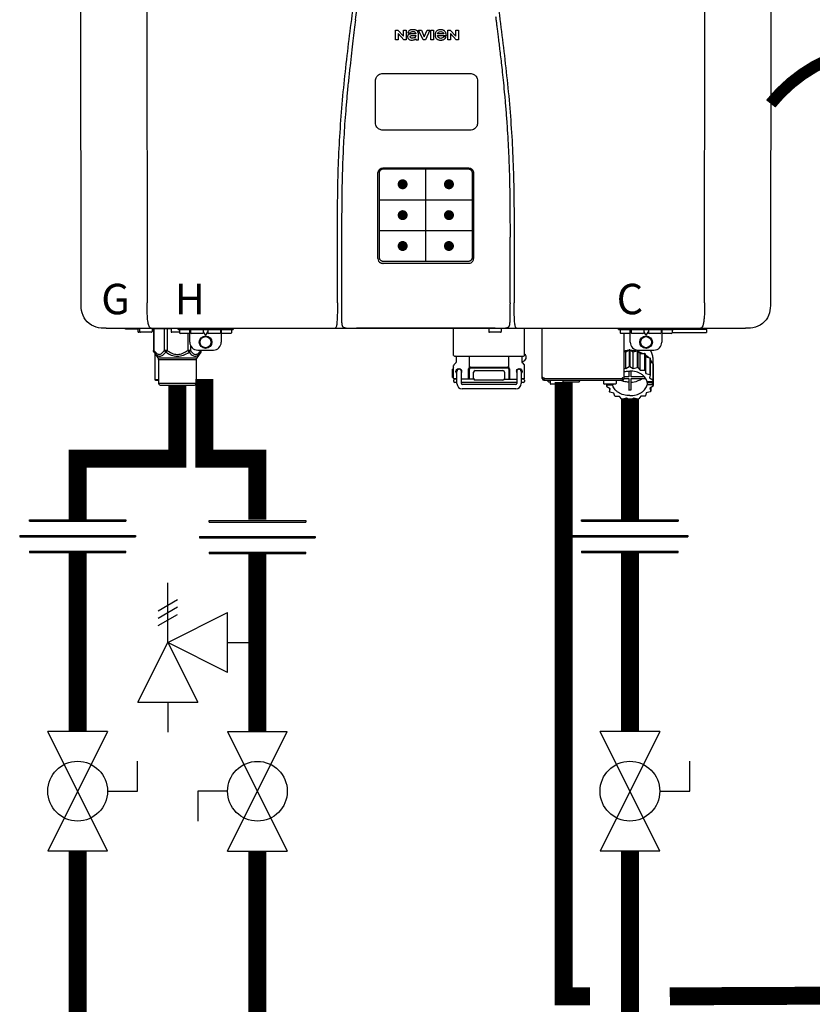
# Model space of a CAD drawing. Units: inches. Extents: x -110 to 83, y -17 to 114.
# Drawn here: x -77 to -57, y 27 to 51 of the extents above; entities that cross this region are included whole.
import ezdxf
from ezdxf.enums import TextEntityAlignment as Align

# ---------------------------------------------------------------- set-up
doc = ezdxf.new("R2010")
doc.units = ezdxf.units.IN
doc.header["$MEASUREMENT"] = 0
doc.header["$PDSIZE"] = -1
doc.linetypes.add('DOTX2', pattern=[0.5, 0, -0.5])
doc.styles.add('Navien', font='arial.ttf')

# ---------------------------------------------------------------- blocks, each defined once
blk = doc.blocks.new('Full-Port Ball Valve')
at = {"color": 2}
for p, q in [((0.0832, 0.0832), (0.0416, 0.0832)), ((0.0832, 0.0416), (0.0832, 0.0832)), ((0, 0.0416), (0, -0.0416)), ((0, 0.0416), (0.1665, -0.0416)), ((0.1665, 0.0416), (0, -0.0416)), ((0.1665, 0.0416), (0.1665, -0.0416))]:
    blk.add_line(p, q, dxfattribs=at)
blk.add_circle((0.0832, 0), 0.0416, dxfattribs=at)
blk = doc.blocks.new('Pressure Relief Valve - Tankless')
at = {"color": 2}
for p, q in [((-0.0832, 0.1665), (-0.0832, 0.0832)), ((-0.0832, 0.1665), (0, 0.1249)), ((0.0234, 0.1384), (0.039, 0.1113)), ((0.0338, 0.1384), (0.0494, 0.1113)), ((0.0442, 0.1384), (0.0598, 0.1113)), ((-0.0832, 0.1249), (-0.1249, 0.1249)), ((0, 0.1249), (-0.0832, 0.0832)), ((-0.0416, 0.0416), (0, 0.1249)), ((0, 0.1249), (0.0416, 0.0416)), ((0, 0.1249), (0.0832, 0.1249)), ((-0.0416, 0.0416), (0.0416, 0.0416)), ((0, 0.0416), (0, 0))]:
    blk.add_line(p, q, dxfattribs=at)
blk = doc.blocks.new('Union')
at = {"color": 2}
for p, q in [((-0.0672, 0.0457), (0.0672, 0.0457)), ((-0.0672, 0.0437), (-0.0672, 0.0457)), ((-0.0672, 0.0437), (0.0672, 0.0437)), ((0.0672, 0.0457), (0.0672, 0.0437)), ((-0.0806, 0.0238), (0.0806, 0.0238)), ((-0.0806, 0.0238), (-0.0806, 0.0218)), ((-0.0806, 0.0218), (0.0806, 0.0218)), ((0.0806, 0.0238), (0.0806, 0.0218)), ((-0.0672, 0.002), (0.0672, 0.002)), ((-0.0672, 0.002), (-0.0672, 0)), ((-0.0672, 0), (0.0672, 0)), ((0.0672, 0), (0.0672, 0.002))]:
    blk.add_line(p, q, dxfattribs=at)
blk = doc.blocks.new('NPE-S2 (150-180-210-240)')
at = {"linetype": 'Continuous'}
for p, q in [((-2.413, 2.058), (-2.433, 28.196)), ((-0.782, 28.207), (-0.761, 2.069)), ((13.212, 2.069), (13.233, 28.207)), ((14.883, 28.196), (14.863, 2.058)), ((5.464, 8.898), (5.524, 8.898)), ((5.464, 8.655), (5.464, 8.898)), ((5.524, 8.898), (5.664, 8.749)), ((5.664, 8.898), (5.729, 8.898)), ((5.664, 8.749), (5.664, 8.898)), ((5.729, 8.898), (5.729, 8.655)), ((6.046, 8.898), (6.114, 8.898)), ((6.16, 8.655), (6.046, 8.898)), ((6.114, 8.898), (6.188, 8.728)), ((6.188, 8.728), (6.262, 8.898)), ((6.329, 8.898), (6.215, 8.655)), ((6.262, 8.898), (6.329, 8.898)), ((6.355, 8.898), (6.42, 8.898)), ((6.355, 8.655), (6.355, 8.898)), ((6.42, 8.898), (6.42, 8.655)), ((6.775, 8.898), (6.836, 8.898)), ((6.775, 8.655), (6.775, 8.898)), ((6.836, 8.898), (6.976, 8.749)), ((6.976, 8.898), (7.041, 8.898)), ((6.976, 8.749), (6.976, 8.898)), ((7.041, 8.898), (7.041, 8.655)), ((5.529, 8.655), (5.464, 8.655)), ((5.673, 8.655), (5.529, 8.81)), ((5.529, 8.81), (5.529, 8.655)), ((5.729, 8.655), (5.673, 8.655)), ((5.774, 8.825), (5.839, 8.825)), ((5.974, 8.803), (5.897, 8.803)), ((5.974, 8.677), (5.974, 8.655)), ((5.974, 8.655), (6.039, 8.655)), ((6.039, 8.655), (6.039, 8.811)), ((6.215, 8.655), (6.16, 8.655)), ((6.42, 8.655), (6.355, 8.655)), ((6.521, 8.762), (6.74, 8.762)), ((6.673, 8.803), (6.522, 8.803)), ((6.735, 8.732), (6.67, 8.732)), ((6.84, 8.655), (6.775, 8.655)), ((6.985, 8.655), (6.84, 8.81)), ((6.84, 8.81), (6.84, 8.655)), ((7.041, 8.655), (6.985, 8.655)), ((5.153, 5.445), (7.297, 5.445)), ((5.027, 3.175), (5.027, 5.319)), ((5.065, 3.2), (5.065, 5.323)), ((5.163, 5.421), (7.287, 5.421)), ((7.386, 5.323), (7.386, 3.2)), ((7.424, 5.319), (7.424, 3.175)), ((4.115, 3.802), (4.115, 3.714)), ((4.115, 3.714), (4.115, 1.577)), ((8.335, 2.069), (8.335, 3.714)), ((7.3, 3.048), (5.153, 3.048)), ((8.337, 1.701), (8.337, 1.705)), ((8.338, 1.695), (8.337, 1.701)), ((8.337, 1.668), (8.338, 1.677)), ((8.338, 1.686), (8.338, 1.695)), ((-1.783, 1.427), (-1.788, 1.427)), ((-1.783, 1.427), (14.233, 1.427)), ((-1.297, 1.407), (-1.297, 1.427)), ((-0.986, 1.407), (-1.297, 1.407)), ((-0.99, 1.407), (-0.99, 1.348)), ((-0.651, 1.329), (-0.97, 1.329)), ((-0.946, 1.419), (-0.946, 1.348)), ((-0.631, 1.419), (-0.631, 1.348)), ((-0.598, 1.419), (-0.158, 1.419)), ((-0.598, 1.419), (-0.598, 0.874)), ((-0.587, 1.419), (-0.587, 0.874)), ((-0.328, 1.419), (-0.328, 0.874)), ((-0.259, 1.419), (-0.259, 0.875)), ((-0.158, 1.419), (-0.158, 1.348)), ((0.055, 1.329), (-0.138, 1.329)), ((0.016, 1.396), (0.016, 1.427)), ((0.016, 1.396), (1.396, 1.396)), ((0.055, 1.388), (0.055, 1.317)), ((0.311, 1.297), (0.075, 1.297)), ((0.252, 1.396), (0.252, 1.427)), ((0.259, 1.297), (0.259, 0.875)), ((0.311, 1.08), (0.311, 1.427)), ((0.331, 1.388), (0.331, 1.317)), ((0.627, 1.297), (0.351, 1.297)), ((0.469, 1.396), (0.469, 1.427)), ((0.674, 1.392), (0.645, 1.392)), ((0.647, 1.388), (0.647, 1.317)), ((0.647, 1.337), (0.674, 1.298)), ((0.647, 1.325), (0.669, 1.294)), ((0.709, 1.393), (0.702, 1.393)), ((0.702, 1.28), (0.709, 1.28)), ((0.702, 1.274), (0.709, 1.274)), ((0.766, 1.392), (0.737, 1.392)), ((0.737, 1.298), (0.765, 1.337)), ((0.743, 1.294), (0.765, 1.325)), ((0.765, 1.388), (0.765, 1.317)), ((1.061, 1.297), (0.785, 1.297)), ((0.942, 1.427), (0.942, 1.396)), ((1.08, 1.388), (1.08, 1.317)), ((1.1, 1.427), (1.1, 1.08)), ((1.336, 1.297), (1.1, 1.297)), ((1.159, 1.427), (1.159, 1.396)), ((1.356, 1.388), (1.356, 1.317)), ((1.396, 1.427), (1.396, 1.396)), ((4.146, 1.464), (4.146, 1.464)), ((4.15, 1.46), (4.152, 1.459)), ((4.152, 1.459), (4.157, 1.456)), ((4.152, 1.459), (4.152, 1.459)), ((4.201, 1.441), (4.209, 1.439)), ((4.416, 1.428), (4.416, 1.428)), ((4.459, 1.428), (4.462, 1.428)), ((6.225, 1.428), (4.49, 1.428)), ((7.96, 1.428), (6.225, 1.428)), ((6.225, 1.427), (6.225, 1.428)), ((6.923, 0.749), (6.923, 1.427)), ((7.802, 1.419), (7.802, 1.348)), ((8.098, 1.329), (7.822, 1.329)), ((8.008, 1.428), (8.009, 1.428)), ((8.117, 1.419), (8.117, 1.348)), ((8.24, 1.439), (8.249, 1.441)), ((8.293, 1.456), (8.298, 1.459)), ((8.302, 1.462), (8.304, 1.463)), ((8.304, 1.463), (8.305, 1.464)), ((8.305, 1.464), (8.305, 1.464)), ((8.355, 1.427), (8.357, 1.427)), ((8.697, 0.749), (8.697, 1.427)), ((9.143, 0.166), (9.143, 1.427)), ((11.055, 1.396), (11.055, 1.427)), ((11.055, 1.396), (12.434, 1.396)), ((11.094, 1.388), (11.094, 1.317)), ((11.35, 1.297), (11.114, 1.297)), ((11.193, 0.166), (11.193, 1.297)), ((11.35, 1.08), (11.35, 1.427)), ((11.37, 1.388), (11.37, 1.317)), ((11.666, 1.297), (11.39, 1.297)), ((11.713, 1.392), (11.684, 1.392)), ((11.685, 1.388), (11.685, 1.317)), ((11.685, 1.337), (11.713, 1.298)), ((11.685, 1.325), (11.708, 1.294)), ((11.748, 1.393), (11.741, 1.393)), ((11.741, 1.28), (11.748, 1.28)), ((11.741, 1.274), (11.748, 1.274)), ((11.805, 1.392), (11.776, 1.392)), ((11.776, 1.298), (11.804, 1.337)), ((11.781, 1.294), (11.804, 1.325)), ((11.804, 1.388), (11.804, 1.317)), ((12.099, 1.297), (11.823, 1.297)), ((12.119, 1.388), (12.119, 1.317)), ((12.139, 1.427), (12.139, 1.08)), ((12.375, 1.297), (12.139, 1.297)), ((12.395, 1.388), (12.395, 1.317)), ((12.395, 1.321), (13.262, 1.321)), ((12.434, 1.427), (12.434, 1.396)), ((13.243, 1.419), (12.434, 1.419)), ((13.262, 1.4), (12.434, 1.4)), ((13.262, 1.4), (13.243, 1.419)), ((13.262, 1.4), (13.262, 1.321)), ((14.239, 1.427), (14.233, 1.427)), ((0.328, 1.002), (0.328, 0.874)), ((-0.587, 0.874), (-0.598, 0.874)), ((-0.584, 0.829), (-0.487, 0.691)), ((-0.564, 0.801), (-0.564, 0.138)), ((-0.259, 0.874), (-0.328, 0.874)), ((-0.292, 0.829), (-0.259, 0.874)), ((0.328, 0.874), (0.259, 0.874)), ((0.259, 0.874), (0.292, 0.829)), ((0.584, 0.829), (0.487, 0.691)), ((0.509, 0.883), (0.903, 0.883)), ((0.587, 0.883), (0.587, 0.874)), ((0.598, 0.874), (0.587, 0.874)), ((0.598, 0.883), (0.598, 0.874)), ((11.193, 0.847), (11.237, 0.836)), ((11.237, 0.836), (11.318, 0.885)), ((11.237, 0.418), (11.237, 0.836)), ((11.318, 0.885), (11.318, 0.467)), ((11.338, 0.886), (11.421, 0.838)), ((11.338, 0.886), (11.338, 0.468)), ((11.421, 0.838), (11.521, 0.865)), ((11.421, 0.42), (11.421, 0.838)), ((11.521, 0.865), (11.521, 0.447)), ((11.541, 0.861), (11.596, 0.796)), ((11.541, 0.861), (11.541, 0.442)), ((11.547, 0.883), (11.942, 0.883)), ((11.596, 0.796), (11.703, 0.797)), ((11.596, 0.378), (11.596, 0.796)), ((11.703, 0.797), (11.703, 0.379)), ((11.719, 0.788), (11.739, 0.714)), ((11.719, 0.788), (11.719, 0.37)), ((11.867, 0.883), (11.867, 0.844)), ((-0.487, 0.691), (0.487, 0.691)), ((-0.473, 0.646), (0.473, 0.646)), ((-0.473, 0.646), (-0.473, 0.056)), ((0.473, 0.646), (0.473, 0.056)), ((6.923, 0.17), (6.923, 0.498)), ((6.984, 0.567), (6.929, 0.512)), ((6.99, 0.71), (6.99, 0.581)), ((7.317, 0.443), (7.317, 0.729)), ((8.303, 0.443), (8.303, 0.729)), ((8.63, 0.71), (8.63, 0.581)), ((8.645, 0.599), (8.63, 0.599)), ((8.636, 0.567), (8.691, 0.512)), ((8.697, 0.17), (8.697, 0.498)), ((11.739, 0.714), (11.84, 0.689)), ((11.739, 0.296), (11.739, 0.714)), ((11.84, 0.689), (11.84, 0.271)), ((11.851, 0.677), (11.851, 0.259)), ((11.851, 0.592), (11.917, 0.555)), ((11.91, 0.691), (11.91, 0.558)), ((11.917, 0.555), (11.917, 0.136)), ((11.921, 0.54), (11.921, 0.122)), ((6.895, 0.199), (6.895, 0.408)), ((7.006, 0.043), (7.006, 0.347)), ((7.116, 0.043), (7.116, 0.347)), ((7.296, 0.15), (7.296, 0.402)), ((7.317, 0.15), (7.317, 0.402)), ((7.349, 0.453), (8.271, 0.453)), ((7.349, 0.434), (8.271, 0.434)), ((7.424, 0.17), (7.424, 0.327)), ((7.463, 0.367), (8.157, 0.367)), ((8.196, 0.327), (8.196, 0.17)), ((8.303, 0.402), (8.303, 0.15)), ((8.324, 0.402), (8.324, 0.15)), ((8.504, 0.347), (8.504, 0.043)), ((8.614, 0.347), (8.614, 0.043)), ((11.193, 0.429), (11.237, 0.418)), ((11.237, 0.418), (11.318, 0.467)), ((11.309, 0.355), (11.309, 0.21)), ((11.338, 0.468), (11.421, 0.42)), ((11.368, 0.21), (11.368, 0.355)), ((11.421, 0.42), (11.521, 0.447)), ((11.541, 0.442), (11.596, 0.378)), ((11.596, 0.378), (11.703, 0.379)), ((11.719, 0.37), (11.739, 0.296)), ((11.739, 0.296), (11.84, 0.271)), ((11.851, 0.259), (11.834, 0.184)), ((11.921, 0.413), (11.924, 0.409)), ((11.924, 0.409), (11.924, -0.009)), ((-0.473, 0.138), (-0.564, 0.138)), ((-0.544, 0.118), (-0.564, 0.138)), ((-0.473, 0.118), (-0.544, 0.118)), ((-0.473, 0.056), (0.473, 0.056)), ((-0.445, 0.012), (-0.462, 0.028)), ((-0.417, 0), (0.417, 0)), ((0.445, 0.012), (0.462, 0.028)), ((6.923, 0.17), (7.006, 0.17)), ((6.923, 0.13), (6.923, 0.091)), ((7.006, 0.15), (6.943, 0.15)), ((7.006, 0.071), (6.943, 0.071)), ((7.429, 0.15), (7.116, 0.15)), ((8.504, 0.071), (7.116, 0.071)), ((8.48, 0.02), (7.14, 0.02)), ((8.157, 0.13), (7.463, 0.13)), ((8.191, 0.15), (8.504, 0.15)), ((8.614, 0.17), (8.697, 0.17)), ((8.677, 0.15), (8.614, 0.15)), ((8.677, 0.071), (8.614, 0.071)), ((8.697, 0.13), (8.697, 0.091)), ((9.162, 0.189), (9.182, 0.189)), ((9.182, 0.126), (11.153, 0.126)), ((9.19, 0.166), (9.19, 0.181)), ((9.19, 0.166), (11.145, 0.166)), ((9.19, 0.126), (9.19, 0.166)), ((9.269, 0.118), (9.269, 0.126)), ((9.308, 0.079), (9.269, 0.118)), ((9.34, 0.079), (9.308, 0.079)), ((9.34, 0.118), (9.34, 0.047)), ((9.635, 0.028), (9.359, 0.028)), ((9.655, 0.118), (9.655, 0.047)), ((10.057, 0.079), (9.655, 0.079)), ((10.057, 0.079), (10.097, 0.118)), ((10.097, 0.118), (10.097, 0.126)), ((10.68, 0.118), (10.68, 0.047)), ((10.976, 0.028), (10.7, 0.028)), ((10.756, 0.028), (10.756, -0.023)), ((10.756, -0.023), (10.786, 0.015)), ((10.786, 0.015), (10.786, 0.028)), ((10.786, 0.015), (10.908, 0.015)), ((10.908, 0.028), (10.908, 0.015)), ((10.995, 0.118), (10.995, 0.047)), ((11.145, 0.166), (11.145, 0.181)), ((11.145, 0.166), (11.145, 0.126)), ((11.153, 0.189), (11.173, 0.189)), ((11.309, 0.21), (11.193, 0.21)), ((11.193, 0.168), (11.309, 0.168)), ((11.309, 0.168), (11.309, -0.117)), ((11.708, 0.21), (11.368, 0.21)), ((11.368, 0.168), (11.738, 0.168)), ((11.368, -0.117), (11.368, 0.168)), ((11.891, 0.084), (11.769, 0.084)), ((11.769, 0.07), (11.904, 0.07)), ((11.769, 0.07), (11.769, 0.015)), ((11.904, 0.015), (11.769, 0.015)), ((11.834, 0.184), (11.917, 0.136)), ((11.921, 0.122), (11.891, 0.084)), ((11.892, 0.085), (11.904, 0.07)), ((11.904, 0.015), (11.904, 0.07)), ((11.904, 0.015), (11.924, -0.009)), ((8.48, -0.091), (7.14, -0.091)), ((10.843, -0.085), (10.76, -0.038)), ((10.826, -0.075), (10.826, -0.16)), ((10.826, -0.16), (10.843, -0.085)), ((10.938, -0.197), (10.837, -0.172)), ((10.958, -0.271), (10.938, -0.197)), ((11.751, -0.187), (11.734, -0.261)), ((11.851, -0.16), (11.751, -0.187)), ((11.921, -0.023), (11.84, -0.073)), ((11.84, -0.073), (11.861, -0.147)), ((11.861, -0.06), (11.861, -0.147)), ((11.081, -0.279), (10.974, -0.28)), ((11.136, -0.344), (11.081, -0.279)), ((11.255, -0.321), (11.156, -0.348)), ((11.338, -0.369), (11.255, -0.321)), ((11.44, -0.319), (11.359, -0.368)), ((11.541, -0.344), (11.44, -0.319)), ((11.612, -0.272), (11.56, -0.338)), ((11.719, -0.271), (11.612, -0.272))]:
    blk.add_line(p, q, dxfattribs=at)
at = {"color": 7, "linetype": 'Continuous', "lineweight": 25}
for p, q in [((5.154, 7.813), (5.863, 7.813)), ((5.863, 7.813), (7.334, 7.813)), ((4.965, 6.579), (4.965, 7.624)), ((7.524, 7.624), (7.524, 6.579))]:
    blk.add_line(p, q, dxfattribs=at)
for p, q in [((7.334, 6.389), (5.154, 6.389)), ((6.225, 3.102), (6.225, 5.421)), ((5.065, 4.648), (7.386, 4.648)), ((5.065, 3.875), (7.386, 3.875)), ((6.943, 0.729), (8.677, 0.729))]:
    blk.add_line(p, q)
at = {"color": 9, "const_width": 0.125}
for points in [[(5.582, 5.035, 1), (5.707, 5.035, 1)], [(6.868, 5.035, -1), (6.743, 5.035, -1)], [(5.583, 4.262, 1), (5.708, 4.262, 1)], [(6.868, 4.262, -1), (6.743, 4.262, -1)], [(5.583, 3.489, 1), (5.708, 3.489, 1)], [(6.867, 3.489, -1), (6.742, 3.489, -1)]]:
    blk.add_lwpolyline(points, format="xyb", close=True, dxfattribs=at)
at = {"linetype": 'Continuous'}
for points in [[(4.115, 1.577), (4.116, 1.569), (4.117, 1.561), (4.117, 1.552), (4.118, 1.544), (4.119, 1.537), (4.12, 1.529), (4.121, 1.522), (4.123, 1.516), (4.124, 1.509), (4.126, 1.503), (4.127, 1.498), (4.129, 1.492), (4.131, 1.487), (4.133, 1.482), (4.135, 1.478), (4.138, 1.473), (4.141, 1.469), (4.144, 1.465), (4.146, 1.464)], [(8.305, 1.464), (8.306, 1.465), (8.309, 1.469), (8.312, 1.473), (8.315, 1.477), (8.317, 1.482), (8.319, 1.487), (8.321, 1.492), (8.323, 1.497), (8.325, 1.503), (8.326, 1.509), (8.327, 1.516), (8.329, 1.522), (8.33, 1.529), (8.331, 1.536), (8.332, 1.544), (8.333, 1.552), (8.334, 1.56), (8.334, 1.569), (8.335, 1.578), (8.336, 1.588), (8.336, 1.598), (8.337, 1.608), (8.337, 1.619), (8.337, 1.631), (8.337, 1.643), (8.337, 1.655), (8.337, 1.668)], [(4.146, 1.464), (4.146, 1.463), (4.148, 1.462), (4.15, 1.46)], [(4.157, 1.456), (4.165, 1.452), (4.174, 1.448), (4.184, 1.445), (4.194, 1.442), (4.201, 1.441)], [(4.209, 1.439), (4.223, 1.437), (4.238, 1.435), (4.253, 1.434), (4.27, 1.433), (4.288, 1.431), (4.306, 1.431), (4.325, 1.43), (4.345, 1.429), (4.365, 1.429), (4.385, 1.429), (4.407, 1.428), (4.428, 1.428), (4.451, 1.428), (4.473, 1.428), (4.49, 1.428)], [(7.96, 1.428), (7.976, 1.428), (7.999, 1.428), (8.021, 1.428), (8.043, 1.428), (8.064, 1.429), (8.085, 1.429), (8.105, 1.429), (8.125, 1.43), (8.144, 1.431), (8.162, 1.431), (8.18, 1.432), (8.196, 1.434), (8.212, 1.435), (8.227, 1.437), (8.24, 1.439)], [(8.249, 1.441), (8.256, 1.442), (8.266, 1.445), (8.276, 1.448), (8.285, 1.452), (8.293, 1.456)], [(8.298, 1.459), (8.3, 1.46), (8.302, 1.462)]]:
    blk.add_lwpolyline(points, dxfattribs=at)
for centre, radius in [((0.706, 1.08), 0.158), ((11.745, 1.08), 0.158), ((0.706, 1.08), 0.138), ((11.745, 1.08), 0.138)]:
    blk.add_circle(centre, radius, dxfattribs=at)
for centre, radius, start, end in [((5.153, 3.175), 0.126, 180.0027, 239.4015), ((5.153, 3.174), 0.125, 269.0386, 269.9997), ((7.297, 3.175), 0.126, 295.7103, 359.9961), ((4.142, 1.678), 4.196, 359.9824, 0.1001), ((-0.97, 1.348), 0.0197, 180, 270), ((-0.986, 1.427), 0.0197, 270, 0), ((-0.938, 1.419), 0.00788, 90, 180), ((-0.926, 1.348), 0.0197, 180, 270), ((-0.651, 1.348), 0.0197, 270, 0), ((-0.639, 1.419), 0.00788, 0, 60.0001), ((-0.15, 1.419), 0.00788, 90, 180), ((-0.138, 1.348), 0.0197, 180, 270), ((0.063, 1.388), 0.00788, 90, 180), ((0.075, 1.317), 0.0197, 180, 270), ((0.339, 1.388), 0.00788, 89.9999, 179.9999), ((0.351, 1.317), 0.0197, 179.9999, 269.9999), ((0.627, 1.317), 0.0197, 269.9999, 359.9999), ((0.639, 1.388), 0.00788, 359.9999, 89.9999), ((0.773, 1.388), 0.00788, 89.9999, 179.9999), ((0.785, 1.317), 0.0197, 179.9999, 269.9999), ((1.061, 1.317), 0.0197, 269.9999, 359.9999), ((1.072, 1.388), 0.00788, 359.9999, 89.9999), ((1.336, 1.317), 0.0197, 270, 0), ((1.348, 1.388), 0.00788, 0, 90), ((3.948, 1.509), 0.0823, 269.9725, 270.9668), ((4.527, 11.969), 10.541, 269.3975, 269.6322), ((7.81, 1.419), 0.00788, 90, 180), ((7.822, 1.348), 0.0197, 180, 270), ((7.895, 15.926), 14.498, 270.2595, 270.4484), ((8.098, 1.348), 0.0197, 270, 0), ((8.11, 1.419), 0.00788, 0, 90), ((8.502, 1.551), 0.124, 269.5134, 270.0145), ((11.102, 1.388), 0.00788, 90, 180), ((11.114, 1.317), 0.0197, 180, 270), ((11.378, 1.388), 0.00788, 89.9999, 179.9999), ((11.39, 1.317), 0.0197, 179.9999, 269.9999), ((11.666, 1.317), 0.0197, 269.9999, 359.9999), ((11.678, 1.388), 0.00788, 359.9999, 89.9999), ((11.812, 1.388), 0.00788, 89.9999, 179.9999), ((11.823, 1.317), 0.0197, 179.9999, 269.9999), ((12.099, 1.317), 0.0197, 269.9999, 359.9999), ((12.111, 1.388), 0.00788, 359.9999, 89.9999), ((12.375, 1.317), 0.0197, 270, 0), ((12.387, 1.388), 0.00788, 0, 90), ((0.509, 1.08), 0.197, 179.9999, 269.9999), ((0.903, 1.08), 0.197, 269.9999, 359.9999), ((11.547, 1.08), 0.197, 179.9999, 269.9999), ((11.942, 1.08), 0.197, 269.9999, 359.9999), ((6.943, 0.749), 0.0197, 180, 270), ((8.645, 0.698), 0.0986, 270, 58.251), ((8.677, 0.749), 0.0197, 270, 0), ((11.337, 0.081), 0.791, 93.1764, 100.5418), ((11.338, 0.05), 0.836, 89.9999, 91.4144), ((11.339, 0.076), 0.796, 79.0185, 88.1913), ((11.349, 0.114), 0.771, 75.5694, 77.0628), ((11.412, 0.271), 0.601, 59.3227, 61.0861), ((-0.552, 0.646), 0.0788, 0, 34.7837), ((0.552, 0.646), 0.0788, 145.2163, 180), ((6.943, 0.498), 0.0197, 135, 180), ((6.97, 0.71), 0.0197, 0, 90), ((6.97, 0.581), 0.0197, 315, 0), ((8.65, 0.71), 0.0197, 90, 180), ((8.65, 0.581), 0.0197, 180, 225), ((8.677, 0.498), 0.0197, 0, 45), ((11.525, 0.41), 0.421, 39.2384, 41.4737), ((11.618, 0.465), 0.312, 14.0064, 16.7349), ((7.013, 0.304), 0.158, 124.8664, 138.5904), ((7.061, 0.347), 0.0552, 0, 180), ((7.056, 0.347), 0.0702, 328.8892, 337.4635), ((7.057, 0.347), 0.0696, 337.4911, 351.6574), ((7.057, 0.347), 0.0695, 0.0725, 18.3549), ((7.057, 0.347), 0.069, 351.7022, 359.9931), ((7.349, 0.402), 0.0513, 90, 127.9799), ((7.349, 0.402), 0.0315, 90, 180), ((7.463, 0.327), 0.0394, 90, 180), ((8.157, 0.327), 0.0394, 0, 90), ((8.271, 0.402), 0.0513, 52.0201, 90), ((8.271, 0.402), 0.0315, 0, 90), ((8.563, 0.347), 0.069, 171.3698, 179.9922), ((8.563, 0.347), 0.0695, 180.0773, 198.7566), ((8.563, 0.347), 0.0694, 159.6388, 171.3409), ((8.564, 0.347), 0.0702, 198.8437, 211.0709), ((8.559, 0.347), 0.0552, 0, 180), ((11.338, -0.369), 0.836, 89.9999, 91.4144), ((11.349, -0.304), 0.771, 75.5694, 77.0628), ((11.412, -0.147), 0.601, 59.3227, 61.0861), ((11.525, -0.008), 0.421, 39.2384, 41.4737), ((-0.434, 0.056), 0.0394, 180, 225), ((-0.417, 0.039), 0.0394, 225, 270), ((0.417, 0.039), 0.0394, 270, 315), ((0.434, 0.056), 0.0394, 315, 360), ((7.013, 0.304), 0.158, 221.4096, 235.2926), ((6.943, 0.17), 0.0197, 180, 270), ((6.943, 0.13), 0.0197, 90, 180), ((6.943, 0.091), 0.0197, 180, 270), ((7.14, 0.043), 0.134, 180, 270), ((7.14, 0.043), 0.0237, 180, 270), ((7.463, 0.17), 0.0394, 180, 270), ((8.157, 0.17), 0.0394, 270, 0), ((8.48, 0.043), 0.134, 270, 0), ((8.48, 0.043), 0.0237, 270, 0), ((8.677, 0.17), 0.0197, 270, 0), ((8.677, 0.13), 0.0197, 0, 90), ((8.677, 0.091), 0.0197, 270, 0), ((9.162, 0.209), 0.0197, 180, 270), ((9.182, 0.166), 0.0394, 180, 270), ((9.182, 0.181), 0.00788, 0, 90), ((9.348, 0.118), 0.00788, 90, 180), ((9.359, 0.047), 0.0197, 180, 270), ((9.635, 0.047), 0.0197, 270, 0), ((9.647, 0.118), 0.00788, 0, 90), ((10.688, 0.118), 0.00788, 90, 180), ((10.7, 0.047), 0.0197, 180, 270), ((10.976, 0.047), 0.0197, 270, 0), ((10.988, 0.118), 0.00788, 0, 90), ((11.153, 0.181), 0.00788, 90, 180), ((11.153, 0.166), 0.0394, 270, 0), ((11.173, 0.209), 0.0197, 270, 0), ((11.553, 0.105), 0.22, 350.8093, 354.4225), ((11.618, 0.047), 0.312, 14.0064, 16.7349), ((11.059, 0.052), 0.312, 194.0064, 196.7349), ((11.152, 0.107), 0.421, 219.2384, 221.4737), ((11.338, 0.495), 0.613, 267.2344, 270.0006), ((11.338, 0.495), 0.613, 269.9994, 272.7656), ((11.536, 0.097), 0.406, 320.7617, 323.0517), ((11.623, 0.051), 0.307, 345.9946, 348.7549), ((11.265, 0.246), 0.601, 239.3227, 241.0861), ((11.328, 0.403), 0.771, 255.5694, 257.0628), ((11.338, 0.467), 0.836, 269.9999, 271.4144), ((11.352, 0.39), 0.757, 284.4304, 285.9417), ((11.422, 0.229), 0.581, 300.6772, 302.4791)]:
    blk.add_arc(centre, radius, start, end, dxfattribs=at)
for points, knots in [([(4.013, 2.069), (4.013, 2.611), (4.012, 3.695), (4.015, 5.321), (4.107, 6.945), (4.286, 8.562), (4.5, 10.175), (4.684, 11.791), (4.782, 13.415), (4.787, 14.499), (4.787, 15.04)], [0, 0, 0, 0, 0.12501, 0.249972, 0.374882, 0.499958, 0.625059, 0.750139, 0.875053, 1, 1, 1, 1]), ([(7.663, 15.04), (7.663, 14.499), (7.668, 13.415), (7.767, 11.791), (7.95, 10.175), (8.164, 8.562), (8.343, 6.945), (8.435, 5.321), (8.438, 3.695), (8.438, 2.611), (8.438, 2.069)], [0, 0, 0, 0, 0.124947, 0.249861, 0.374941, 0.500042, 0.625118, 0.750028, 0.87499, 1, 1, 1, 1]), ([(4.466, 9.158), (4.455, 9.074), (4.433, 8.897), (4.398, 8.619), (4.362, 8.316), (4.325, 7.992), (4.288, 7.65), (4.254, 7.302), (4.224, 6.959), (4.197, 6.623), (4.175, 6.293), (4.157, 5.97), (4.144, 5.665), (4.134, 5.384), (4.127, 5.131), (4.122, 4.902), (4.12, 4.697), (4.118, 4.51), (4.117, 4.341), (4.116, 4.186), (4.116, 4.047), (4.115, 3.923), (4.115, 3.843), (4.115, 3.805), (4.115, 3.802)], [0, 0, 0, 0, 0.047264, 0.099878, 0.156579, 0.21748, 0.282279, 0.348449, 0.412706, 0.474607, 0.536506, 0.597656, 0.654914, 0.707266, 0.75438, 0.796596, 0.834679, 0.869228, 0.900635, 0.929403, 0.955485, 0.978504, 0.998601, 1, 1, 1, 1]), ([(7.975, 9.235), (7.979, 9.203), (7.987, 9.134), (8.001, 9.027), (8.016, 8.907), (8.033, 8.774), (8.051, 8.625), (8.071, 8.459), (8.093, 8.273), (8.117, 8.065), (8.143, 7.83), (8.171, 7.563), (8.2, 7.26), (8.229, 6.925), (8.256, 6.575), (8.279, 6.228), (8.296, 5.896), (8.31, 5.584), (8.319, 5.297), (8.325, 5.039), (8.329, 4.806), (8.332, 4.594), (8.333, 4.402), (8.334, 4.228), (8.335, 4.074), (8.335, 3.94), (8.335, 3.822), (8.335, 3.749), (8.335, 3.714)], [0, 0, 0, 0, 0.017671, 0.037199, 0.058893, 0.08305, 0.109965, 0.139988, 0.173568, 0.21127, 0.253777, 0.301671, 0.356337, 0.418758, 0.484049, 0.546478, 0.607076, 0.664138, 0.71585, 0.762316, 0.804189, 0.842226, 0.876999, 0.908478, 0.936173, 0.960296, 0.981433, 1, 1, 1, 1]), ([(5.804, 8.88), (5.791, 8.869), (5.78, 8.85), (5.775, 8.829), (5.774, 8.825)], [0, 0, 0, 0, 0.766442, 1, 1, 1, 1]), ([(6.006, 8.88), (5.999, 8.885), (5.985, 8.894), (5.961, 8.902), (5.938, 8.905), (5.918, 8.907), (5.902, 8.907), (5.887, 8.907), (5.868, 8.906), (5.846, 8.902), (5.823, 8.894), (5.81, 8.885), (5.804, 8.88)], [0, 0, 0, 0, 0.11278, 0.231919, 0.363394, 0.434835, 0.51034, 0.583761, 0.652199, 0.776425, 0.889346, 1, 1, 1, 1]), ([(6.039, 8.811), (6.039, 8.825), (6.033, 8.851), (6.015, 8.872), (6.006, 8.88)], [0, 0, 0, 0, 0.523549, 1, 1, 1, 1]), ([(6.74, 8.762), (6.74, 8.782), (6.736, 8.811), (6.721, 8.845), (6.705, 8.867), (6.684, 8.885), (6.658, 8.898), (6.634, 8.904), (6.613, 8.907), (6.596, 8.907), (6.58, 8.907), (6.561, 8.904), (6.538, 8.899), (6.514, 8.887), (6.5, 8.875), (6.494, 8.869)], [0, 0, 0, 0, 0.174944, 0.252248, 0.32638, 0.407044, 0.489254, 0.577536, 0.625156, 0.675541, 0.72134, 0.764949, 0.846723, 0.923871, 1, 1, 1, 1]), ([(5.897, 8.803), (5.887, 8.803), (5.87, 8.802), (5.844, 8.801), (5.825, 8.797), (5.811, 8.793), (5.801, 8.789), (5.792, 8.784), (5.782, 8.776), (5.773, 8.765), (5.769, 8.747), (5.768, 8.735), (5.768, 8.729)], [0, 0, 0, 0, 0.164381, 0.311347, 0.4445, 0.507525, 0.569261, 0.63204, 0.6876, 0.786792, 0.886721, 1, 1, 1, 1]), ([(5.797, 8.67), (5.807, 8.663), (5.828, 8.65), (5.853, 8.646), (5.867, 8.646)], [0, 0, 0, 0, 0.457893, 1, 1, 1, 1]), ([(5.833, 8.732), (5.833, 8.737), (5.837, 8.748), (5.854, 8.757), (5.876, 8.762), (5.892, 8.763), (5.901, 8.763)], [0, 0, 0, 0, 0.183118, 0.3966, 0.672521, 1, 1, 1, 1]), ([(5.881, 8.697), (5.872, 8.697), (5.856, 8.699), (5.838, 8.713), (5.834, 8.725), (5.833, 8.732)], [0, 0, 0, 0, 0.441537, 0.697729, 1, 1, 1, 1]), ([(5.839, 8.825), (5.844, 8.836), (5.861, 8.858), (5.889, 8.866), (5.904, 8.866)], [0, 0, 0, 0, 0.445002, 1, 1, 1, 1]), ([(5.867, 8.646), (5.884, 8.646), (5.908, 8.648), (5.93, 8.655), (5.935, 8.657)], [0, 0, 0, 0, 0.763612, 1, 1, 1, 1]), ([(5.972, 8.763), (5.972, 8.755), (5.972, 8.741), (5.965, 8.725), (5.952, 8.71), (5.922, 8.699), (5.896, 8.697), (5.881, 8.697)], [0, 0, 0, 0, 0.203376, 0.30107, 0.40627, 0.655205, 1, 1, 1, 1]), ([(5.901, 8.763), (5.922, 8.764), (5.945, 8.764), (5.969, 8.763), (5.972, 8.763)], [0, 0, 0, 0, 0.875956, 1, 1, 1, 1]), ([(5.904, 8.866), (5.923, 8.866), (5.962, 8.856), (5.974, 8.818), (5.974, 8.803)], [0, 0, 0, 0, 0.558921, 1, 1, 1, 1]), ([(5.935, 8.657), (5.945, 8.661), (5.958, 8.666), (5.97, 8.675), (5.974, 8.677)], [0, 0, 0, 0, 0.686799, 1, 1, 1, 1]), ([(6.494, 8.869), (6.488, 8.863), (6.477, 8.85), (6.465, 8.828), (6.459, 8.807), (6.456, 8.79), (6.456, 8.776), (6.456, 8.762), (6.459, 8.744), (6.465, 8.722), (6.478, 8.699), (6.496, 8.68), (6.517, 8.665), (6.541, 8.654), (6.564, 8.649), (6.583, 8.647), (6.598, 8.646), (6.613, 8.647), (6.63, 8.648), (6.651, 8.653), (6.674, 8.662), (6.694, 8.673), (6.704, 8.682), (6.709, 8.687)], [0, 0, 0, 0, 0.05875, 0.115277, 0.17235, 0.201953, 0.232628, 0.266651, 0.299013, 0.359924, 0.418306, 0.477366, 0.534759, 0.594056, 0.657537, 0.691485, 0.727161, 0.759275, 0.790106, 0.848545, 0.903988, 0.958071, 1, 1, 1, 1]), ([(6.522, 8.751), (6.522, 8.751), (6.522, 8.755), (6.522, 8.758), (6.521, 8.762)], [0, 0, 0, 0, 0.095448, 1, 1, 1, 1]), ([(6.522, 8.803), (6.524, 8.819), (6.542, 8.853), (6.579, 8.862), (6.598, 8.862)], [0, 0, 0, 0, 0.462901, 1, 1, 1, 1]), ([(6.598, 8.691), (6.579, 8.691), (6.542, 8.7), (6.524, 8.735), (6.522, 8.751)], [0, 0, 0, 0, 0.537118, 1, 1, 1, 1]), ([(6.598, 8.862), (6.616, 8.862), (6.654, 8.853), (6.671, 8.819), (6.673, 8.803)], [0, 0, 0, 0, 0.537103, 1, 1, 1, 1]), ([(6.67, 8.732), (6.665, 8.72), (6.644, 8.697), (6.613, 8.691), (6.598, 8.691)], [0, 0, 0, 0, 0.45637, 1, 1, 1, 1]), ([(6.709, 8.687), (6.713, 8.691), (6.724, 8.705), (6.732, 8.721), (6.735, 8.732)], [0, 0, 0, 0, 0.336382, 1, 1, 1, 1]), ([(5.027, 5.319), (5.027, 5.335), (5.033, 5.369), (5.061, 5.41), (5.103, 5.439), (5.136, 5.445), (5.153, 5.445)], [0, 0, 0, 0, 0.249989, 0.499975, 0.749976, 1, 1, 1, 1]), ([(7.297, 5.445), (7.314, 5.445), (7.347, 5.439), (7.389, 5.41), (7.417, 5.369), (7.424, 5.335), (7.424, 5.319)], [0, 0, 0, 0, 0.250024, 0.500025, 0.750011, 1, 1, 1, 1]), ([(5.065, 5.323), (5.065, 5.326), (5.065, 5.331), (5.066, 5.337), (5.067, 5.343), (5.069, 5.351), (5.072, 5.359), (5.074, 5.365), (5.077, 5.37), (5.081, 5.377), (5.087, 5.385), (5.094, 5.392), (5.101, 5.399), (5.108, 5.405), (5.115, 5.409), (5.121, 5.412), (5.127, 5.414), (5.135, 5.417), (5.143, 5.419), (5.149, 5.42), (5.155, 5.421), (5.16, 5.421), (5.163, 5.421)], [0, 0, 0, 0, 0.062493, 0.093749, 0.125006, 0.187504, 0.250002, 0.281262, 0.312521, 0.375022, 0.437523, 0.500023, 0.562522, 0.62502, 0.687516, 0.718773, 0.750029, 0.812521, 0.87501, 0.906263, 0.937515, 1, 1, 1, 1]), ([(7.287, 5.421), (7.29, 5.421), (7.295, 5.421), (7.301, 5.42), (7.308, 5.419), (7.316, 5.417), (7.323, 5.414), (7.329, 5.412), (7.335, 5.409), (7.342, 5.405), (7.35, 5.399), (7.357, 5.392), (7.363, 5.385), (7.369, 5.377), (7.373, 5.37), (7.376, 5.365), (7.379, 5.359), (7.381, 5.351), (7.383, 5.343), (7.385, 5.337), (7.385, 5.331), (7.386, 5.326), (7.386, 5.323)], [0, 0, 0, 0, 0.062485, 0.093737, 0.12499, 0.187479, 0.249971, 0.281227, 0.312484, 0.37498, 0.437478, 0.499977, 0.562477, 0.624978, 0.687479, 0.718738, 0.749998, 0.812496, 0.874994, 0.906251, 0.937507, 1, 1, 1, 1]), ([(5.163, 3.102), (5.16, 3.102), (5.155, 3.102), (5.149, 3.103), (5.143, 3.104), (5.135, 3.106), (5.127, 3.108), (5.121, 3.111), (5.115, 3.114), (5.108, 3.118), (5.101, 3.124), (5.094, 3.13), (5.087, 3.138), (5.081, 3.145), (5.077, 3.152), (5.074, 3.158), (5.072, 3.164), (5.069, 3.171), (5.067, 3.179), (5.066, 3.186), (5.065, 3.192), (5.065, 3.197), (5.065, 3.2)], [0, 0, 0, 0, 0.062499, 0.093758, 0.125015, 0.187509, 0.250002, 0.281257, 0.312511, 0.375001, 0.43749, 0.49998, 0.56247, 0.624962, 0.687455, 0.718712, 0.74997, 0.812468, 0.87497, 0.906231, 0.937493, 1, 1, 1, 1]), ([(7.287, 3.102), (7.287, 3.102), (7.287, 3.102), (7.287, 3.102), (7.11, 3.102), (6.402, 3.102), (5.694, 3.102), (5.163, 3.102)], [-0.000002, -0.000002, -0.000002, -0.000002, 0, 0, 0, 0.249983, 1, 1, 1, 1]), ([(7.386, 3.2), (7.386, 3.197), (7.385, 3.192), (7.385, 3.186), (7.383, 3.179), (7.381, 3.171), (7.379, 3.164), (7.376, 3.158), (7.373, 3.152), (7.369, 3.145), (7.363, 3.138), (7.357, 3.13), (7.35, 3.124), (7.342, 3.118), (7.335, 3.114), (7.329, 3.111), (7.323, 3.108), (7.316, 3.106), (7.308, 3.104), (7.301, 3.103), (7.295, 3.102), (7.29, 3.102), (7.287, 3.102)], [0, 0, 0, 0, 0.062507, 0.093769, 0.12503, 0.187532, 0.25003, 0.281288, 0.312545, 0.375038, 0.43753, 0.50002, 0.56251, 0.624999, 0.687489, 0.718743, 0.749998, 0.812491, 0.874985, 0.906242, 0.937501, 1, 1, 1, 1]), ([(-1.788, 1.427), (-1.871, 1.427), (-2.041, 1.439), (-2.276, 1.569), (-2.403, 1.805), (-2.413, 1.976), (-2.413, 2.058)], [0, 0, 0, 0, 0.243682, 0.500092, 0.756536, 1, 1, 1, 1]), ([(-0.71, 1.477), (-0.722, 1.508), (-0.74, 1.59), (-0.76, 1.788), (-0.762, 1.953), (-0.761, 2.069)], [0, 0, 0, 0, 0.169167, 0.418686, 1, 1, 1, 1]), ([(4.013, 2.068), (4.013, 1.999), (4.012, 1.865), (4.005, 1.682), (3.996, 1.544), (3.985, 1.468), (3.974, 1.444)], [0, 0, 0, 0, 0.331558, 0.639975, 0.874155, 1, 1, 1, 1]), ([(8.335, 2.069), (8.335, 2.066), (8.335, 2.061), (8.335, 2.053), (8.335, 2.045), (8.335, 2.04), (8.335, 2.039)], [0, 0, 0, 0, 0.248748, 0.525873, 0.834263, 1, 1, 1, 1]), ([(8.337, 1.705), (8.337, 1.711), (8.337, 1.727), (8.337, 1.753), (8.337, 1.784), (8.336, 1.818), (8.336, 1.852), (8.336, 1.883), (8.335, 1.911), (8.335, 1.936), (8.335, 1.957), (8.335, 1.976), (8.335, 1.993), (8.335, 2.008), (8.335, 2.021), (8.335, 2.031), (8.335, 2.037), (8.335, 2.039)], [0, 0, 0, 0, 0.060153, 0.142344, 0.235743, 0.339315, 0.44359, 0.53794, 0.621095, 0.694265, 0.758672, 0.815424, 0.865502, 0.909779, 0.949015, 0.983869, 1, 1, 1, 1]), ([(8.466, 1.478), (8.457, 1.514), (8.45, 1.606), (8.439, 1.802), (8.438, 1.963), (8.438, 2.068)], [0, 0, 0, 0, 0.184761, 0.46612, 1, 1, 1, 1]), ([(13.212, 2.069), (13.212, 1.987), (13.211, 1.865), (13.202, 1.707), (13.191, 1.604), (13.176, 1.522), (13.158, 1.468), (13.139, 1.433), (13.12, 1.427), (13.113, 1.427)], [0, 0, 0, 0, 0.366643, 0.54995, 0.709045, 0.832593, 0.918638, 0.969422, 1, 1, 1, 1]), ([(14.863, 2.058), (14.863, 1.976), (14.853, 1.805), (14.726, 1.569), (14.492, 1.439), (14.321, 1.427), (14.239, 1.427)], [0, 0, 0, 0, 0.243464, 0.499908, 0.756317, 1, 1, 1, 1]), ([(-0.687, 1.438), (-0.689, 1.44), (-0.699, 1.451), (-0.705, 1.465), (-0.71, 1.477)], [0, 0, 0, 0, 0.192903, 1, 1, 1, 1]), ([(-0.66, 1.427), (-0.667, 1.427), (-0.677, 1.429), (-0.685, 1.435), (-0.687, 1.438)], [0, 0, 0, 0, 0.696975, 1, 1, 1, 1]), ([(0.669, 1.294), (0.673, 1.288), (0.68, 1.281), (0.692, 1.275), (0.699, 1.274), (0.702, 1.274)], [0, 0, 0, 0, 0.499165, 0.749694, 1, 1, 1, 1]), ([(0.702, 1.393), (0.699, 1.393), (0.69, 1.393), (0.681, 1.393), (0.674, 1.392)], [0, 0, 0, 0, 0.304446, 1, 1, 1, 1]), ([(0.674, 1.298), (0.678, 1.293), (0.683, 1.286), (0.694, 1.281), (0.699, 1.28), (0.702, 1.28)], [0, 0, 0, 0, 0.498951, 0.749558, 1, 1, 1, 1]), ([(0.737, 1.392), (0.735, 1.392), (0.726, 1.393), (0.717, 1.393), (0.709, 1.393)], [0, 0, 0, 0, 0.189064, 1, 1, 1, 1]), ([(0.709, 1.28), (0.712, 1.28), (0.718, 1.281), (0.728, 1.286), (0.734, 1.293), (0.737, 1.298)], [0, 0, 0, 0, 0.250564, 0.501187, 1, 1, 1, 1]), ([(0.709, 1.274), (0.712, 1.274), (0.719, 1.275), (0.731, 1.281), (0.739, 1.288), (0.743, 1.294)], [0, 0, 0, 0, 0.250403, 0.500944, 1, 1, 1, 1]), ([(3.954, 1.427), (3.953, 1.427), (3.952, 1.427), (3.95, 1.427), (3.95, 1.427)], [0, 0, 0, 0, 0.485644, 1, 1, 1, 1]), ([(3.974, 1.444), (3.972, 1.442), (3.968, 1.434), (3.96, 1.428), (3.954, 1.427)], [0, 0, 0, 0, 0.326533, 1, 1, 1, 1]), ([(4.68, 1.428), (4.68, 1.428), (4.681, 1.428), (4.681, 1.428), (4.681, 1.428)], [0, 0, 0, 0, 0.522379, 1, 1, 1, 1]), ([(4.681, 1.428), (4.681, 1.427), (4.682, 1.427), (4.682, 1.427), (4.683, 1.427)], [0, 0, 0, 0, 0.513569, 1, 1, 1, 1]), ([(7.768, 1.427), (7.768, 1.427), (7.768, 1.427), (7.769, 1.427), (7.769, 1.428)], [0, 0, 0, 0, 0.485893, 1, 1, 1, 1]), ([(8.502, 1.427), (8.497, 1.427), (8.482, 1.43), (8.476, 1.445), (8.473, 1.453)], [0, 0, 0, 0, 0.373654, 1, 1, 1, 1]), ([(11.708, 1.294), (11.712, 1.288), (11.719, 1.281), (11.731, 1.275), (11.738, 1.274), (11.741, 1.274)], [0, 0, 0, 0, 0.499165, 0.749694, 1, 1, 1, 1]), ([(11.741, 1.393), (11.738, 1.393), (11.729, 1.393), (11.72, 1.393), (11.713, 1.392)], [0, 0, 0, 0, 0.304446, 1, 1, 1, 1]), ([(11.713, 1.298), (11.716, 1.293), (11.722, 1.286), (11.732, 1.281), (11.738, 1.28), (11.741, 1.28)], [0, 0, 0, 0, 0.498951, 0.749558, 1, 1, 1, 1]), ([(11.776, 1.392), (11.774, 1.392), (11.765, 1.393), (11.755, 1.393), (11.748, 1.393)], [0, 0, 0, 0, 0.189064, 1, 1, 1, 1]), ([(11.748, 1.28), (11.751, 1.28), (11.757, 1.281), (11.767, 1.286), (11.773, 1.293), (11.776, 1.298)], [0, 0, 0, 0, 0.250564, 0.501187, 1, 1, 1, 1]), ([(11.748, 1.274), (11.751, 1.274), (11.758, 1.275), (11.77, 1.281), (11.778, 1.288), (11.781, 1.294)], [0, 0, 0, 0, 0.250403, 0.500944, 1, 1, 1, 1]), ([(13.113, 1.427), (13.113, 1.427), (13.112, 1.427), (13.111, 1.427), (13.11, 1.427)], [0, 0, 0, 0, 0.500555, 1, 1, 1, 1]), ([(-0.584, 0.829), (-0.588, 0.835), (-0.593, 0.851), (-0.59, 0.867), (-0.587, 0.874)], [0, 0, 0, 0, 0.4708, 1, 1, 1, 1]), ([(-0.587, 0.874), (-0.578, 0.861), (-0.559, 0.836), (-0.528, 0.804), (-0.495, 0.781), (-0.458, 0.771), (-0.42, 0.781), (-0.387, 0.804), (-0.356, 0.836), (-0.337, 0.861), (-0.328, 0.874)], [0, 0, 0, 0, 0.143716, 0.275972, 0.393976, 0.499995, 0.606013, 0.72403, 0.856288, 1, 1, 1, 1]), ([(-0.584, 0.829), (-0.574, 0.816), (-0.555, 0.79), (-0.522, 0.757), (-0.485, 0.735), (-0.445, 0.727), (-0.403, 0.735), (-0.364, 0.758), (-0.326, 0.79), (-0.303, 0.816), (-0.292, 0.83)], [0, 0, 0, 0, 0.137917, 0.263931, 0.377755, 0.484403, 0.594459, 0.716538, 0.852438, 1, 1, 1, 1]), ([(-0.328, 0.874), (-0.326, 0.87), (-0.318, 0.853), (-0.304, 0.838), (-0.292, 0.829)], [0, 0, 0, 0, 0.235287, 1, 1, 1, 1]), ([(-0.292, 0.83), (-0.248, 0.801), (-0.156, 0.75), (0, 0.719), (0.156, 0.751), (0.248, 0.801), (0.292, 0.829)], [0, 0, 0, 0, 0.250239, 0.49996, 0.749729, 1, 1, 1, 1]), ([(-0.259, 0.875), (-0.221, 0.847), (-0.16, 0.81), (-0.071, 0.78), (0, 0.772), (0.071, 0.78), (0.16, 0.81), (0.221, 0.847), (0.259, 0.875)], [0, 0, 0, 0, 0.24985, 0.374924, 0.499959, 0.625012, 0.750123, 1, 1, 1, 1]), ([(0.292, 0.829), (0.296, 0.832), (0.311, 0.845), (0.323, 0.861), (0.328, 0.874)], [0, 0, 0, 0, 0.263518, 1, 1, 1, 1]), ([(0.292, 0.829), (0.303, 0.816), (0.326, 0.79), (0.364, 0.757), (0.404, 0.735), (0.445, 0.727), (0.485, 0.735), (0.522, 0.757), (0.555, 0.79), (0.574, 0.816), (0.584, 0.829)], [0, 0, 0, 0, 0.14755, 0.28344, 0.405514, 0.515579, 0.622231, 0.736068, 0.862087, 1, 1, 1, 1]), ([(0.328, 0.874), (0.337, 0.861), (0.356, 0.836), (0.387, 0.804), (0.42, 0.781), (0.458, 0.771), (0.495, 0.781), (0.528, 0.804), (0.559, 0.836), (0.578, 0.861), (0.587, 0.874)], [0, 0, 0, 0, 0.143713, 0.275975, 0.394, 0.500036, 0.606061, 0.724063, 0.856305, 1, 1, 1, 1]), ([(0.587, 0.874), (0.59, 0.867), (0.593, 0.851), (0.588, 0.835), (0.584, 0.829)], [0, 0, 0, 0, 0.529166, 1, 1, 1, 1]), ([(11.558, 0.841), (11.568, 0.838), (11.606, 0.826), (11.643, 0.81), (11.67, 0.797)], [0, 0, 0, 0, 0.255036, 1, 1, 1, 1]), ([(11.725, 0.766), (11.733, 0.76), (11.763, 0.74), (11.79, 0.716), (11.809, 0.697)], [0, 0, 0, 0, 0.257481, 1, 1, 1, 1]), ([(11.841, 0.883), (11.863, 0.855), (11.898, 0.794), (11.91, 0.724), (11.91, 0.691)], [0, 0, 0, 0, 0.513628, 1, 1, 1, 1]), ([(11.851, 0.647), (11.855, 0.64), (11.871, 0.616), (11.884, 0.589), (11.892, 0.569)], [0, 0, 0, 0, 0.256033, 1, 1, 1, 1]), ([(6.98, 0.347), (6.98, 0.364), (6.994, 0.398), (7.038, 0.421), (7.09, 0.416), (7.117, 0.387), (7.123, 0.369)], [0, 0, 0, 0, 0.26279, 0.481333, 0.718785, 1, 1, 1, 1]), ([(7.006, 0.293), (7.002, 0.296), (6.988, 0.31), (6.98, 0.331), (6.98, 0.347)], [0, 0, 0, 0, 0.220183, 1, 1, 1, 1]), ([(8.498, 0.371), (8.505, 0.388), (8.531, 0.416), (8.582, 0.421), (8.627, 0.397), (8.64, 0.364), (8.64, 0.347)], [0, 0, 0, 0, 0.280169, 0.517111, 0.736086, 1, 1, 1, 1]), ([(8.64, 0.347), (8.64, 0.341), (8.638, 0.321), (8.625, 0.302), (8.614, 0.293)], [0, 0, 0, 0, 0.29474, 1, 1, 1, 1]), ([(11.193, 0.338), (11.204, 0.341), (11.252, 0.352), (11.302, 0.356), (11.338, 0.356)], [0, 0, 0, 0, 0.247031, 1, 1, 1, 1]), ([(11.769, 0.084), (11.766, 0.103), (11.755, 0.141), (11.725, 0.193), (11.681, 0.24), (11.607, 0.296), (11.491, 0.343), (11.39, 0.356), (11.338, 0.356)], [0, 0, 0, 0, 0.103613, 0.212132, 0.327469, 0.450395, 0.716377, 1, 1, 1, 1]), ([(11.338, -0.257), (11.287, -0.257), (11.185, -0.245), (11.07, -0.197), (10.996, -0.141), (10.952, -0.094), (10.922, -0.042), (10.911, -0.004), (10.908, 0.015)], [0, 0, 0, 0, 0.283623, 0.549605, 0.672531, 0.787868, 0.896387, 1, 1, 1, 1]), ([(11.309, 0.078), (11.291, 0.079), (11.221, 0.085), (11.152, 0.104), (11.104, 0.126)], [0, 0, 0, 0, 0.256995, 1, 1, 1, 1]), ([(11.338, -0.257), (11.39, -0.257), (11.491, -0.245), (11.607, -0.197), (11.681, -0.141), (11.725, -0.094), (11.755, -0.042), (11.766, -0.004), (11.769, 0.015)], [0, 0, 0, 0, 0.283623, 0.549605, 0.672531, 0.787868, 0.896387, 1, 1, 1, 1]), ([(11.368, 0.078), (11.394, 0.079), (11.491, 0.09), (11.587, 0.126), (11.646, 0.168)], [0, 0, 0, 0, 0.263386, 1, 1, 1, 1])]:
    blk.add_open_spline(points, degree=3, knots=knots, dxfattribs=at)
for points in [[(4.466, 9.158), (4.476, 9.238), (4.486, 9.318), (4.497, 9.398)], [(5.768, 8.729), (5.768, 8.707), (5.78, 8.683), (5.797, 8.67)], [(5.151, 3.048), (5.129, 3.049), (5.107, 3.055), (5.089, 3.066)], [(7.352, 3.061), (7.336, 3.053), (7.318, 3.049), (7.3, 3.048)], [(4.462, 1.428), (4.471, 1.428), (4.481, 1.428), (4.49, 1.428)], [(8.473, 1.453), (8.47, 1.461), (8.467, 1.47), (8.466, 1.478)], [(-0.584, 0.829), (-0.593, 0.842), (-0.598, 0.859), (-0.598, 0.874)], [(0.584, 0.829), (0.593, 0.842), (0.598, 0.859), (0.598, 0.874)], [(7.296, 0.402), (7.296, 0.411), (7.299, 0.421), (7.304, 0.429)], [(7.304, 0.429), (7.308, 0.434), (7.312, 0.439), (7.317, 0.443)], [(8.303, 0.443), (8.308, 0.439), (8.312, 0.434), (8.315, 0.429)], [(8.315, 0.429), (8.321, 0.421), (8.324, 0.412), (8.324, 0.402)]]:
    blk.add_open_spline(points, degree=3, dxfattribs=at)
at = {"color": 7, "linetype": 'Continuous', "lineweight": 25}
for points, knots in [([(4.965, 7.624), (4.966, 7.642), (4.969, 7.675), (4.988, 7.719), (5.013, 7.752), (5.047, 7.782), (5.094, 7.807), (5.134, 7.811), (5.154, 7.813)], [0, 0, 0, 0, 0.178884, 0.337691, 0.476394, 0.596602, 0.79649, 1, 1, 1, 1]), ([(7.334, 7.813), (7.352, 7.812), (7.386, 7.809), (7.43, 7.789), (7.463, 7.764), (7.493, 7.73), (7.518, 7.684), (7.522, 7.644), (7.524, 7.624)], [0, 0, 0, 0, 0.180999, 0.340228, 0.478467, 0.598456, 0.797621, 1, 1, 1, 1]), ([(5.154, 6.389), (5.136, 6.391), (5.102, 6.394), (5.059, 6.413), (5.025, 6.438), (4.995, 6.472), (4.97, 6.519), (4.967, 6.558), (4.965, 6.579)], [0, 0, 0, 0, 0.180524, 0.339627, 0.478018, 0.598074, 0.797448, 1, 1, 1, 1]), ([(7.524, 6.579), (7.522, 6.561), (7.519, 6.527), (7.5, 6.483), (7.475, 6.45), (7.441, 6.42), (7.394, 6.395), (7.354, 6.391), (7.334, 6.389)], [0, 0, 0, 0, 0.180325, 0.339445, 0.477867, 0.597944, 0.797377, 1, 1, 1, 1])]:
    blk.add_open_spline(points, degree=3, knots=knots, dxfattribs=at)
for p in [(6.225, 4.648), (6.225, 3.875)]:
    blk.add_point(p)
at = {"style": 'Navien'}
for s, p in [('G', (-1.55, 2.161)), ('H', (0.311, 2.161)), ('C', (11.34, 2.161))]:
    blk.add_text(s, height=0.762, dxfattribs=at).set_placement(p, align=Align.MIDDLE_CENTER)

msp = doc.modelspace()

# ---------------------------------------------------------------- linework, layer by layer
at = {"color": 2, "linetype": 'DOTX2', "ltscale": 0.05, "const_width": 0.3}
msp.add_lwpolyline([(-51.948, 49.096, 0.478872), (-57.951, 49.102)], format="xyb", dxfattribs=at)
at = {"const_width": 0.45}
for points in [[(-72.146, 42.21), (-72.146, 40.21), (-70.812, 40.21), (-70.812, 38.684)], [(-72.818, 42.051), (-72.818, 40.21), (-75.318, 40.21), (-75.318, 38.684)], [(-63.136, 42.131), (-63.136, 26.743), (-62.478, 26.743)], [(-61.478, 41.724), (-61.478, 38.684)], [(-75.318, 37.862), (-75.318, 33.381)], [(-70.812, 37.838), (-70.812, 33.381)], [(-61.478, 37.862), (-61.478, 33.381)], [(-75.318, 30.384), (-75.318, 20.743), (68.925, 20.776)], [(-70.812, 30.384), (-70.812, 21.743)], [(-61.478, 30.384), (-61.478, 21.743)], [(-60.478, 26.743), (-53.031, 26.777)]]:
    msp.add_lwpolyline(points, dxfattribs=at)

# ---------------------------------------------------------------- block references
msp.add_blockref('NPE-S2 (150-180-210-240)', (-72.818, 42.051))
at = {"xscale": 18, "yscale": 18, "zscale": 18}
for p in [(-75.318, 37.862), (-70.812, 37.838), (-61.478, 37.862)]:
    msp.add_blockref('Union', p, dxfattribs=at)
for name, p, rotation in [('Pressure Relief Valve - Tankless', (-70.812, 35.609), 90.00000000000001), ('Full-Port Ball Valve', (-75.318, 33.381), 270), ('Full-Port Ball Valve', (-70.812, 30.384), 89.99999999999999), ('Full-Port Ball Valve', (-61.478, 33.381), 270)]:
    msp.add_blockref(name, p, dxfattribs=dict(at, rotation=rotation))

doc.saveas('drawing.dxf')
